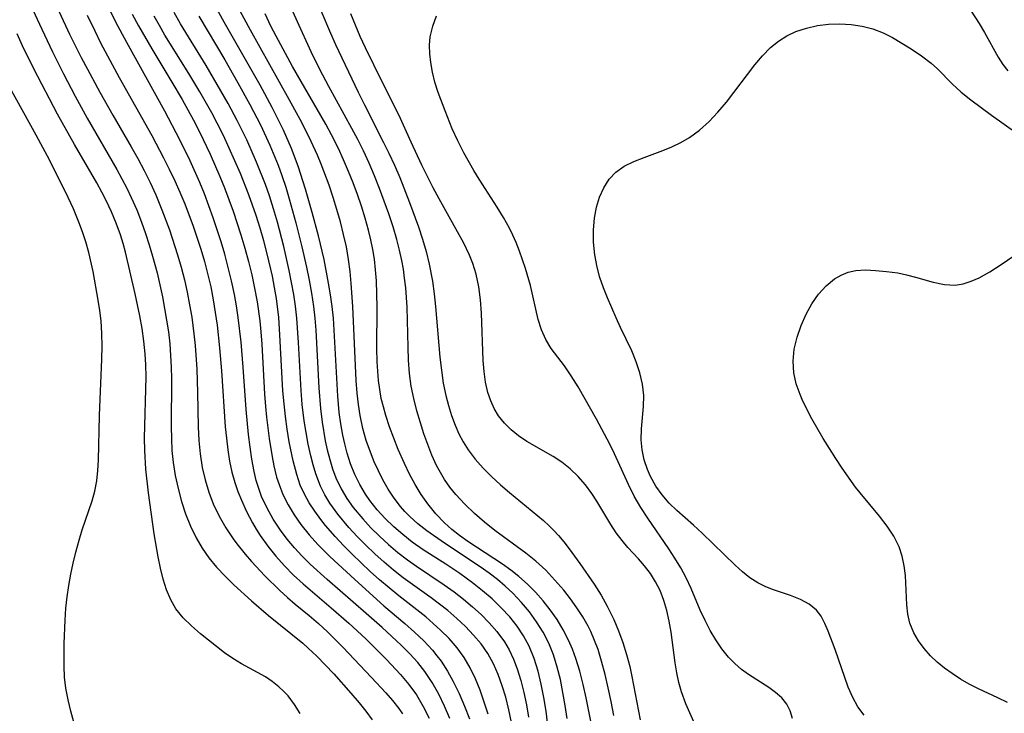
# Model space of a CAD drawing. Extents: x 1572898 to 1581100, y 2797413 to 2805615.
# Drawn here: x 1574927 to 1575067, y 2799816 to 2799915 of the extents above; entities that cross this region are included whole.
import ezdxf

# ---------------------------------------------------------------- set-up
doc = ezdxf.new("R2010")
doc.units = 0

msp = doc.modelspace()

# ---------------------------------------------------------------- linework, layer by layer
at = {"layer": 'WIL_022_Contours', "color": 0}
for points in [[(1575002.26, 2799813.06, 118), (1575001.82, 2799816.71, 118), (1575001.51, 2799818.64, 118), (1575001.14, 2799820.55, 118), (1575000.68, 2799822.42, 118), (1575000.11, 2799824.24, 118), (1574999.39, 2799825.98, 118), (1574998.6, 2799827.45, 118), (1574997.67, 2799828.83, 118), (1574996.63, 2799830.15, 118), (1574995.42, 2799831.46, 118), (1574994.12, 2799832.71, 118), (1574992.75, 2799833.89, 118), (1574991.33, 2799835.02, 118), (1574989.51, 2799836.34, 118), (1574987.52, 2799837.66, 118), (1574984.27, 2799839.74, 118), (1574982.7, 2799840.83, 118), (1574981.35, 2799841.89, 118), (1574980.07, 2799843.01, 118), (1574978.85, 2799844.19, 118), (1574977.7, 2799845.45, 118), (1574976.65, 2799846.77, 118), (1574976.03, 2799847.66, 118), (1574975.22, 2799849.04, 118), (1574974.52, 2799850.49, 118), (1574973.92, 2799851.98, 118), (1574973.42, 2799853.52, 118), (1574973.07, 2799854.84, 118), (1574972.8, 2799856.1, 118), (1574972.52, 2799857.71, 118), (1574972.3, 2799859.34, 118), (1574972.09, 2799861.66, 118), (1574971.59, 2799871.09, 118), (1574971.46, 2799872.76, 118), (1574971.29, 2799874.43, 118), (1574971.06, 2799876.1, 118), (1574970.78, 2799877.76, 118), (1574970.14, 2799881.14, 118), (1574969.35, 2799884.51, 118), (1574968.45, 2799887.86, 118), (1574967.47, 2799891.17, 118), (1574966.42, 2799894.45, 118), (1574965.46, 2799897.01, 118), (1574964.33, 2799899.6, 118), (1574962.73, 2799902.85, 118), (1574961.01, 2799906.04, 118), (1574955.89, 2799915.01, 118), (1574953.81, 2799918.79, 118)], [(1575011.47, 2799816.11, 112), (1575011.11, 2799818.07, 112), (1575010.7, 2799820.02, 112), (1575010.26, 2799821.95, 112), (1575009.75, 2799823.85, 112), (1575009.23, 2799825.52, 112), (1575008.74, 2799826.81, 112), (1575008.19, 2799828.07, 112), (1575007.81, 2799828.82, 112), (1575007.05, 2799830.17, 112), (1575006.21, 2799831.47, 112), (1575005.3, 2799832.74, 112), (1575004.34, 2799833.96, 112), (1575003.08, 2799835.42, 112), (1575001.76, 2799836.81, 112), (1575000.34, 2799838.11, 112), (1574998.95, 2799839.23, 112), (1574994.52, 2799842.5, 112), (1574993.02, 2799843.68, 112), (1574991.58, 2799844.92, 112), (1574990.21, 2799846.22, 112), (1574988.94, 2799847.6, 112), (1574988.09, 2799848.66, 112), (1574987.32, 2799849.77, 112), (1574986.73, 2799850.75, 112), (1574986.2, 2799851.76, 112), (1574985.52, 2799853.23, 112), (1574984.92, 2799854.74, 112), (1574984.38, 2799856.28, 112), (1574983.88, 2799857.83, 112), (1574983.37, 2799859.56, 112), (1574982.92, 2799861.3, 112), (1574982.56, 2799863.07, 112), (1574982.32, 2799864.91, 112), (1574982.18, 2799866.78, 112), (1574982.11, 2799868.66, 112), (1574981.97, 2799874.35, 112), (1574981.78, 2799877.12, 112), (1574981.63, 2799878.5, 112), (1574981.46, 2799879.75, 112), (1574981.24, 2799880.99, 112), (1574980.91, 2799882.49, 112), (1574980.52, 2799883.99, 112), (1574979.97, 2799885.83, 112), (1574979.37, 2799887.67, 112), (1574978.73, 2799889.49, 112), (1574978.05, 2799891.3, 112), (1574977.33, 2799893.1, 112), (1574976.57, 2799894.88, 112), (1574975.75, 2799896.64, 112), (1574974.94, 2799898.26, 112), (1574974.09, 2799899.86, 112), (1574970.79, 2799905.86, 112), (1574969.53, 2799908.27, 112), (1574968.3, 2799910.77, 112), (1574966.33, 2799915.07, 112), (1574964.91, 2799918.32, 112)], [(1574928.24, 2799917.51, 134), (1574929.82, 2799914, 134), (1574931.36, 2799910.8, 134), (1574932.94, 2799907.63, 134), (1574934.58, 2799904.48, 134), (1574936.32, 2799901.3, 134), (1574940.55, 2799894.01, 134), (1574941.96, 2799891.35, 134), (1574942.61, 2799889.99, 134), (1574943.38, 2799888.24, 134), (1574944.09, 2799886.46, 134), (1574944.65, 2799884.87, 134), (1574945.17, 2799883.26, 134), (1574945.65, 2799881.64, 134), (1574946.29, 2799879.25, 134), (1574947.06, 2799875.84, 134), (1574947.66, 2799872.49, 134), (1574947.9, 2799870.81, 134), (1574948.1, 2799869.12, 134), (1574948.23, 2799867.47, 134), (1574948.32, 2799865.81, 134), (1574948.37, 2799864.15, 134), (1574948.3, 2799857.29, 134), (1574948.33, 2799855.59, 134), (1574948.42, 2799853.89, 134), (1574948.59, 2799852.2, 134), (1574948.89, 2799850.32, 134), (1574949.28, 2799848.47, 134), (1574949.77, 2799846.64, 134), (1574950.36, 2799844.86, 134), (1574951.06, 2799843.12, 134), (1574951.89, 2799841.42, 134), (1574952.72, 2799839.98, 134), (1574953.66, 2799838.6, 134), (1574954.77, 2799837.25, 134), (1574955.99, 2799835.96, 134), (1574957.27, 2799834.73, 134), (1574959.79, 2799832.45, 134), (1574962.22, 2799830.36, 134), (1574967.08, 2799826.4, 134), (1574967.88, 2799825.68, 134), (1574969.09, 2799824.53, 134), (1574971.53, 2799822.01, 134), (1574973.97, 2799819.29, 134), (1574975.14, 2799817.9, 134), (1574976.1, 2799816.71, 134), (1574977, 2799815.49, 134)], [(1574932.3, 2799916.49, 132), (1574933.81, 2799913.3, 132), (1574935.48, 2799909.97, 132), (1574936.34, 2799908.31, 132), (1574938.13, 2799905.02, 132), (1574939.97, 2799901.76, 132), (1574942.6, 2799897.23, 132), (1574943.54, 2799895.55, 132), (1574944.43, 2799893.84, 132), (1574945.29, 2799892.12, 132), (1574946.1, 2799890.37, 132), (1574946.99, 2799888.25, 132), (1574948.05, 2799885.39, 132), (1574949.22, 2799881.84, 132), (1574949.74, 2799880.05, 132), (1574950.21, 2799878.24, 132), (1574950.6, 2799876.47, 132), (1574950.94, 2799874.69, 132), (1574951.23, 2799872.91, 132), (1574951.54, 2799870.54, 132), (1574951.71, 2799868.87, 132), (1574951.95, 2799865.52, 132), (1574952.06, 2799862.17, 132), (1574952.15, 2799857.26, 132), (1574952.26, 2799855.32, 132), (1574952.46, 2799853.4, 132), (1574952.75, 2799851.49, 132), (1574953.15, 2799849.71, 132), (1574953.67, 2799847.97, 132), (1574954.31, 2799846.28, 132), (1574955.14, 2799844.55, 132), (1574956.1, 2799842.88, 132), (1574957.16, 2799841.28, 132), (1574957.68, 2799840.56, 132), (1574958.86, 2799839.11, 132), (1574959.77, 2799838.06, 132), (1574961.69, 2799836.02, 132), (1574963.81, 2799833.93, 132), (1574964.9, 2799832.93, 132), (1574966.01, 2799831.96, 132), (1574968, 2799830.34, 132), (1574969.33, 2799829.2, 132), (1574970.63, 2799828.01, 132), (1574972.81, 2799825.84, 132), (1574976.92, 2799821.52, 132), (1574978.94, 2799819.34, 132), (1574979.89, 2799818.23, 132), (1574980.78, 2799817.09, 132), (1574981.31, 2799816.31, 132)], [(1574988.07, 2799815.67, 128), (1574987.33, 2799817.43, 128), (1574986.5, 2799819.14, 128), (1574985.56, 2799820.78, 128), (1574984.51, 2799822.35, 128), (1574983.49, 2799823.65, 128), (1574982.38, 2799824.88, 128), (1574981.13, 2799826.14, 128), (1574978.44, 2799828.63, 128), (1574976.15, 2799830.66, 128), (1574970.57, 2799835.51, 128), (1574968.16, 2799837.67, 128), (1574967, 2799838.81, 128), (1574965.9, 2799840.01, 128), (1574964.86, 2799841.25, 128), (1574963.89, 2799842.55, 128), (1574962.88, 2799844.08, 128), (1574961.99, 2799845.67, 128), (1574961.22, 2799847.33, 128), (1574960.8, 2799848.46, 128), (1574960.45, 2799849.61, 128), (1574960.13, 2799850.91, 128), (1574959.81, 2799852.64, 128), (1574959.56, 2799854.39, 128), (1574959.35, 2799856.16, 128), (1574959.03, 2799859.77, 128), (1574958.6, 2799865.8, 128), (1574958.28, 2799869.34, 128), (1574957.86, 2799872.86, 128), (1574957.61, 2799874.52, 128), (1574957.32, 2799876.17, 128), (1574956.91, 2799878.1, 128), (1574956.45, 2799880.02, 128), (1574955.94, 2799881.93, 128), (1574955.43, 2799883.67, 128), (1574954.31, 2799887.12, 128), (1574953.06, 2799890.53, 128), (1574952.4, 2799892.14, 128), (1574951.01, 2799895.25, 128), (1574949.54, 2799898.25, 128), (1574947.4, 2799902.32, 128), (1574941.96, 2799912.11, 128), (1574940.4, 2799915.01, 128), (1574939.67, 2799916.47, 128)], [(1575004.83, 2799815.66, 116), (1575004.55, 2799817.52, 116), (1575004.23, 2799819.37, 116), (1575003.86, 2799821.2, 116), (1575003.41, 2799822.99, 116), (1575002.87, 2799824.74, 116), (1575002.2, 2799826.42, 116), (1575001.4, 2799827.98, 116), (1575000.47, 2799829.46, 116), (1574999.43, 2799830.88, 116), (1574998.29, 2799832.23, 116), (1574997.07, 2799833.52, 116), (1574996, 2799834.52, 116), (1574994.87, 2799835.48, 116), (1574993.7, 2799836.38, 116), (1574992.39, 2799837.32, 116), (1574987.31, 2799840.66, 116), (1574984.79, 2799842.42, 116), (1574983.49, 2799843.45, 116), (1574982.35, 2799844.49, 116), (1574981.68, 2799845.18, 116), (1574981.04, 2799845.91, 116), (1574980.12, 2799847.11, 116), (1574979.29, 2799848.37, 116), (1574978.53, 2799849.69, 116), (1574977.88, 2799850.98, 116), (1574977.29, 2799852.3, 116), (1574976.75, 2799853.64, 116), (1574976.15, 2799855.33, 116), (1574975.65, 2799857.05, 116), (1574975.26, 2799858.88, 116), (1574975.02, 2799860.48, 116), (1574974.85, 2799862.09, 116), (1574974.71, 2799863.89, 116), (1574974.24, 2799874.45, 116), (1574974, 2799877.71, 116), (1574973.84, 2799879.44, 116), (1574973.62, 2799881.17, 116), (1574973.31, 2799882.96, 116), (1574972.92, 2799884.74, 116), (1574972.47, 2799886.51, 116), (1574971.97, 2799888.27, 116), (1574971.43, 2799890.02, 116), (1574970.84, 2799891.75, 116), (1574969.7, 2799894.77, 116), (1574969.17, 2799896.06, 116), (1574968.29, 2799897.99, 116), (1574966.99, 2799900.59, 116), (1574965.17, 2799903.99, 116), (1574959.61, 2799913.9, 116), (1574957.84, 2799917.2, 116)], [(1574969.66, 2799916.68, 110), (1574971.03, 2799913.45, 110), (1574971.77, 2799911.83, 110), (1574975, 2799905.01, 110), (1574975.88, 2799903.22, 110), (1574978.63, 2799897.84, 110), (1574979.37, 2799896.32, 110), (1574980.16, 2799894.59, 110), (1574980.92, 2799892.83, 110), (1574982.34, 2799889.29, 110), (1574983.61, 2799885.82, 110), (1574984.19, 2799884.06, 110), (1574984.71, 2799882.29, 110), (1574985.15, 2799880.51, 110), (1574985.6, 2799878.04, 110), (1574985.85, 2799876.25, 110), (1574986.04, 2799874.44, 110), (1574986.67, 2799867.2, 110), (1574986.88, 2799865.35, 110), (1574987.15, 2799863.51, 110), (1574987.52, 2799861.77, 110), (1574987.9, 2799860.32, 110), (1574988.33, 2799858.9, 110), (1574988.85, 2799857.51, 110), (1574989.38, 2799856.29, 110), (1574989.99, 2799855.12, 110), (1574990.68, 2799853.99, 110), (1574991.69, 2799852.65, 110), (1574992.82, 2799851.39, 110), (1574994.03, 2799850.18, 110), (1574995.3, 2799849.02, 110), (1574996.6, 2799847.9, 110), (1575001.43, 2799843.9, 110), (1575002.26, 2799843.15, 110), (1575002.94, 2799842.47, 110), (1575003.59, 2799841.76, 110), (1575004.34, 2799840.86, 110), (1575005.12, 2799839.86, 110), (1575006.64, 2799837.79, 110), (1575008.69, 2799834.81, 110), (1575009.66, 2799833.27, 110), (1575010.56, 2799831.69, 110), (1575011.49, 2799829.77, 110), (1575012.17, 2799828.15, 110), (1575012.78, 2799826.49, 110), (1575013.31, 2799824.81, 110), (1575013.76, 2799823.09, 110), (1575014.08, 2799821.64, 110), (1575015.23, 2799815.47, 110)], [(1575062.49, 2799916.57, 106), (1575063.64, 2799914.85, 106), (1575064.42, 2799913.53, 106), (1575066.36, 2799910.04, 106), (1575067.02, 2799909, 106), (1575067.71, 2799908.06, 106)], [(1574936.31, 2799916.02, 130), (1574937.39, 2799913.76, 130), (1574938.23, 2799912.08, 130), (1574940.89, 2799907.11, 130), (1574945.52, 2799898.86, 130), (1574947.22, 2799895.65, 130), (1574948.03, 2799894.03, 130), (1574948.82, 2799892.39, 130), (1574949.56, 2799890.74, 130), (1574950.25, 2799889.08, 130), (1574951.44, 2799885.92, 130), (1574952.54, 2799882.61, 130), (1574953.05, 2799880.88, 130), (1574953.51, 2799879.14, 130), (1574953.95, 2799877.23, 130), (1574954.3, 2799875.42, 130), (1574954.6, 2799873.6, 130), (1574954.85, 2799871.77, 130), (1574955.21, 2799868.54, 130), (1574955.48, 2799865.29, 130), (1574956.02, 2799857.29, 130), (1574956.18, 2799855.64, 130), (1574956.38, 2799854, 130), (1574956.64, 2799852.39, 130), (1574956.98, 2799850.8, 130), (1574957.39, 2799849.32, 130), (1574957.83, 2799848.05, 130), (1574958.33, 2799846.8, 130), (1574959.07, 2799845.18, 130), (1574959.89, 2799843.6, 130), (1574960.44, 2799842.66, 130), (1574961.03, 2799841.75, 130), (1574962.1, 2799840.25, 130), (1574963.26, 2799838.82, 130), (1574964.49, 2799837.44, 130), (1574965.78, 2799836.12, 130), (1574967.13, 2799834.86, 130), (1574971.16, 2799831.45, 130), (1574973.66, 2799829.27, 130), (1574976.1, 2799827.02, 130), (1574979.05, 2799824.09, 130), (1574981.04, 2799821.96, 130), (1574982.23, 2799820.52, 130), (1574983.32, 2799819.02, 130), (1574984.29, 2799817.39, 130), (1574985.11, 2799815.69, 130)], [(1574942.74, 2799916.17, 126), (1574943.63, 2799914.49, 126), (1574945.54, 2799911.19, 126), (1574948.4, 2799906.48, 126), (1574949.88, 2799903.97, 126), (1574951.5, 2799901.04, 126), (1574952.37, 2799899.36, 126), (1574953.87, 2799896.19, 126), (1574955.27, 2799892.98, 126), (1574955.93, 2799891.36, 126), (1574957.16, 2799888.05, 126), (1574958.25, 2799884.69, 126), (1574958.81, 2799882.79, 126), (1574959.33, 2799880.88, 126), (1574959.8, 2799878.96, 126), (1574960.22, 2799877.04, 126), (1574960.58, 2799875.1, 126), (1574960.95, 2799872.4, 126), (1574961.11, 2799870.85, 126), (1574961.25, 2799869.07, 126), (1574961.64, 2799861.95, 126), (1574961.78, 2799860.17, 126), (1574961.93, 2799858.65, 126), (1574962.3, 2799855.63, 126), (1574962.72, 2799852.99, 126), (1574962.97, 2799851.69, 126), (1574963.36, 2799850.11, 126), (1574963.7, 2799849.03, 126), (1574964.26, 2799847.64, 126), (1574965.01, 2799846.16, 126), (1574965.86, 2799844.73, 126), (1574966.81, 2799843.35, 126), (1574967.98, 2799841.88, 126), (1574969.24, 2799840.47, 126), (1574970.95, 2799838.76, 126), (1574974.5, 2799835.47, 126), (1574978.67, 2799831.75, 126), (1574981.66, 2799829.2, 126), (1574983.03, 2799827.98, 126), (1574984.35, 2799826.72, 126), (1574985.59, 2799825.39, 126), (1574986.22, 2799824.62, 126), (1574986.82, 2799823.83, 126), (1574987.73, 2799822.42, 126), (1574988.55, 2799820.95, 126), (1574989.4, 2799819.22, 126), (1574990.17, 2799817.44, 126), (1574990.87, 2799815.61, 126)], [(1574993.53, 2799816.3, 124), (1574993, 2799818.01, 124), (1574992.41, 2799819.68, 124), (1574991.74, 2799821.3, 124), (1574990.99, 2799822.87, 124), (1574990.11, 2799824.37, 124), (1574989.11, 2799825.75, 124), (1574987.98, 2799827.05, 124), (1574986.75, 2799828.28, 124), (1574985.72, 2799829.23, 124), (1574984.64, 2799830.15, 124), (1574980.79, 2799833.18, 124), (1574979.41, 2799834.3, 124), (1574978.06, 2799835.46, 124), (1574976.73, 2799836.65, 124), (1574974.15, 2799839.1, 124), (1574972.91, 2799840.36, 124), (1574971.7, 2799841.64, 124), (1574970.33, 2799843.21, 124), (1574969.65, 2799844.06, 124), (1574968.79, 2799845.24, 124), (1574968.02, 2799846.44, 124), (1574967.32, 2799847.68, 124), (1574966.74, 2799848.96, 124), (1574966.22, 2799850.46, 124), (1574965.72, 2799852.41, 124), (1574965.17, 2799855.13, 124), (1574964.88, 2799856.92, 124), (1574964.62, 2799858.73, 124), (1574964.41, 2799860.56, 124), (1574964.26, 2799862.41, 124), (1574963.79, 2799871.26, 124), (1574963.65, 2799872.89, 124), (1574963.33, 2799875.57, 124), (1574963.06, 2799877.18, 124), (1574962.76, 2799878.78, 124), (1574962.03, 2799881.97, 124), (1574961.55, 2799883.8, 124), (1574961.02, 2799885.61, 124), (1574960.45, 2799887.41, 124), (1574959.4, 2799890.39, 124), (1574958.19, 2799893.41, 124), (1574956.6, 2799897.04, 124), (1574955.75, 2799898.84, 124), (1574954.86, 2799900.61, 124), (1574954.09, 2799902.07, 124), (1574952.4, 2799905.06, 124), (1574950.81, 2799907.7, 124), (1574947.41, 2799913.17, 124), (1574946.62, 2799914.52, 124), (1574945.86, 2799915.89, 124)], [(1574996.86, 2799815.07, 122), (1574996.5, 2799816.9, 122), (1574996.06, 2799818.7, 122), (1574995.57, 2799820.34, 122), (1574994.99, 2799821.94, 122), (1574994.3, 2799823.47, 122), (1574993.49, 2799824.93, 122), (1574992.54, 2799826.29, 122), (1574991.48, 2799827.57, 122), (1574990.32, 2799828.78, 122), (1574989.08, 2799829.94, 122), (1574987.79, 2799831.05, 122), (1574986.62, 2799831.99, 122), (1574985.41, 2799832.89, 122), (1574981.44, 2799835.75, 122), (1574980.05, 2799836.84, 122), (1574978.69, 2799837.98, 122), (1574977.38, 2799839.16, 122), (1574976.1, 2799840.37, 122), (1574974.86, 2799841.61, 122), (1574973.68, 2799842.89, 122), (1574972.08, 2799844.81, 122), (1574970.95, 2799846.39, 122), (1574970.23, 2799847.58, 122), (1574969.61, 2799848.82, 122), (1574968.95, 2799850.57, 122), (1574968.57, 2799851.85, 122), (1574968.23, 2799853.16, 122), (1574967.87, 2799854.8, 122), (1574967.56, 2799856.45, 122), (1574967.29, 2799858.13, 122), (1574967.01, 2799860.47, 122), (1574966.84, 2799862.44, 122), (1574966.48, 2799869.33, 122), (1574966.24, 2799872.77, 122), (1574966.05, 2799874.48, 122), (1574965.8, 2799876.15, 122), (1574965.16, 2799879.56, 122), (1574964.38, 2799883.03, 122), (1574963.48, 2799886.47, 122), (1574962.93, 2799888.36, 122), (1574962.33, 2799890.23, 122), (1574961.76, 2799891.86, 122), (1574960.49, 2799895.06, 122), (1574959.09, 2799898.21, 122), (1574957.73, 2799900.99, 122), (1574956.44, 2799903.42, 122), (1574954.89, 2799906.14, 122), (1574953.28, 2799908.85, 122), (1574949.65, 2799914.77, 122), (1574948.72, 2799916.39, 122)], [(1574952.23, 2799915.86, 120), (1574955.94, 2799909.62, 120), (1574957.82, 2799906.38, 120), (1574959.53, 2799903.29, 120), (1574961.04, 2799900.36, 120), (1574962.39, 2799897.47, 120), (1574963.56, 2799894.61, 120), (1574964.1, 2799893.16, 120), (1574964.65, 2799891.48, 120), (1574965.17, 2799889.79, 120), (1574966.11, 2799886.37, 120), (1574966.96, 2799882.94, 120), (1574967.61, 2799880.06, 120), (1574968, 2799878.2, 120), (1574968.34, 2799876.33, 120), (1574968.63, 2799874.45, 120), (1574968.82, 2799872.76, 120), (1574968.96, 2799871.05, 120), (1574969.39, 2799862.83, 120), (1574969.62, 2799859.89, 120), (1574969.85, 2799857.94, 120), (1574970.3, 2799855.28, 120), (1574970.58, 2799853.98, 120), (1574970.93, 2799852.62, 120), (1574971.33, 2799851.29, 120), (1574971.81, 2799849.99, 120), (1574972.55, 2799848.42, 120), (1574973.37, 2799847.05, 120), (1574974.3, 2799845.75, 120), (1574975.64, 2799844.14, 120), (1574976.81, 2799842.88, 120), (1574978.05, 2799841.66, 120), (1574979.34, 2799840.48, 120), (1574980.67, 2799839.36, 120), (1574982.06, 2799838.29, 120), (1574983.34, 2799837.38, 120), (1574987.27, 2799834.74, 120), (1574988.68, 2799833.72, 120), (1574990.01, 2799832.68, 120), (1574991.3, 2799831.6, 120), (1574992.53, 2799830.48, 120), (1574993.69, 2799829.3, 120), (1574994.77, 2799828.07, 120), (1574995.87, 2799826.59, 120), (1574996.54, 2799825.47, 120), (1574997.18, 2799824.13, 120), (1574997.71, 2799822.74, 120), (1574998.23, 2799821.08, 120), (1574998.66, 2799819.37, 120), (1574999.02, 2799817.63, 120), (1574999.33, 2799815.87, 120)], [(1575008.28, 2799814.8, 114), (1575007.94, 2799816.72, 114), (1575007.55, 2799818.63, 114), (1575007.12, 2799820.53, 114), (1575006.63, 2799822.39, 114), (1575006.07, 2799824.21, 114), (1575005.59, 2799825.54, 114), (1575005.04, 2799826.83, 114), (1575004.26, 2799828.33, 114), (1575003.38, 2799829.77, 114), (1575002.41, 2799831.15, 114), (1575001.4, 2799832.44, 114), (1575000.32, 2799833.68, 114), (1574999.17, 2799834.85, 114), (1574997.94, 2799835.94, 114), (1574996.78, 2799836.84, 114), (1574995.58, 2799837.69, 114), (1574991.87, 2799840.1, 114), (1574990.66, 2799840.92, 114), (1574989.48, 2799841.77, 114), (1574988.38, 2799842.65, 114), (1574987.34, 2799843.57, 114), (1574986.09, 2799844.87, 114), (1574984.96, 2799846.27, 114), (1574984.01, 2799847.64, 114), (1574983.14, 2799849.06, 114), (1574982.34, 2799850.53, 114), (1574981.61, 2799852.04, 114), (1574980.72, 2799854.06, 114), (1574980.08, 2799855.66, 114), (1574979.47, 2799857.28, 114), (1574978.93, 2799858.91, 114), (1574978.59, 2799860.11, 114), (1574978.3, 2799861.31, 114), (1574978.07, 2799862.6, 114), (1574977.9, 2799863.9, 114), (1574977.78, 2799865.21, 114), (1574977.7, 2799866.53, 114), (1574977.65, 2799868.47, 114), (1574977.69, 2799874.32, 114), (1574977.67, 2799876.26, 114), (1574977.6, 2799878.12, 114), (1574977.49, 2799879.68, 114), (1574977.31, 2799881.22, 114), (1574977.09, 2799882.6, 114), (1574976.81, 2799883.98, 114), (1574976.48, 2799885.34, 114), (1574976, 2799887.05, 114), (1574975.48, 2799888.74, 114), (1574974.9, 2799890.41, 114), (1574974.28, 2799892.08, 114), (1574973.62, 2799893.73, 114), (1574972.92, 2799895.36, 114), (1574972.17, 2799896.98, 114), (1574971.19, 2799898.92, 114), (1574970.37, 2799900.45, 114), (1574965.64, 2799908.7, 114), (1574963.28, 2799913.02, 114), (1574962.54, 2799914.47, 114), (1574961.7, 2799916.2, 114)], [(1575024.42, 2799811.75, 108), (1575021.77, 2799817.76, 108), (1575021.13, 2799819.46, 108), (1575020.76, 2799820.8, 108), (1575020.47, 2799822.18, 108), (1575020.24, 2799823.62, 108), (1575019.66, 2799828, 108), (1575019.39, 2799829.55, 108), (1575019.06, 2799831.06, 108), (1575018.64, 2799832.51, 108), (1575018.1, 2799833.9, 108), (1575017.46, 2799835.17, 108), (1575016.71, 2799836.35, 108), (1575015.89, 2799837.45, 108), (1575015.02, 2799838.46, 108), (1575013.51, 2799840.04, 108), (1575012.66, 2799841.06, 108), (1575011.84, 2799842.16, 108), (1575011.07, 2799843.32, 108), (1575009.05, 2799846.68, 108), (1575008.37, 2799847.74, 108), (1575007.44, 2799848.99, 108), (1575006.4, 2799850.17, 108), (1575005.27, 2799851.26, 108), (1575004.05, 2799852.24, 108), (1575002.85, 2799853.04, 108), (1574999.09, 2799855.2, 108), (1574997.9, 2799855.99, 108), (1574996.84, 2799856.84, 108), (1574995.88, 2799857.78, 108), (1574995.05, 2799858.83, 108), (1574994.42, 2799859.87, 108), (1574993.91, 2799860.99, 108), (1574993.51, 2799862.17, 108), (1574993.18, 2799863.65, 108), (1574992.97, 2799865.18, 108), (1574992.84, 2799866.76, 108), (1574992.6, 2799873.5, 108), (1574992.46, 2799875.39, 108), (1574992.22, 2799877.26, 108), (1574991.83, 2799879.08, 108), (1574991.36, 2799880.58, 108), (1574990.87, 2799881.78, 108), (1574990.07, 2799883.46, 108), (1574989.18, 2799885.12, 108), (1574986.56, 2799889.79, 108), (1574985.71, 2799891.37, 108), (1574984.07, 2799894.62, 108), (1574982.55, 2799897.9, 108), (1574980.79, 2799901.79, 108), (1574978.4, 2799906.49, 108), (1574976.02, 2799911.36, 108), (1574975.29, 2799912.96, 108), (1574974.6, 2799914.57, 108), (1574973.97, 2799916.19, 108)], [(1575036.97, 2799815.68, 106), (1575036.66, 2799816.74, 106), (1575036.16, 2799817.72, 106), (1575035.46, 2799818.59, 106), (1575034.58, 2799819.36, 106), (1575033.59, 2799820.08, 106), (1575030.72, 2799821.92, 106), (1575029.73, 2799822.67, 106), (1575028.77, 2799823.5, 106), (1575027.87, 2799824.41, 106), (1575026.9, 2799825.58, 106), (1575026.03, 2799826.86, 106), (1575025.23, 2799828.21, 106), (1575024.51, 2799829.62, 106), (1575023.83, 2799831.14, 106), (1575022.53, 2799834.23, 106), (1575021.81, 2799835.75, 106), (1575021.05, 2799837.15, 106), (1575020.21, 2799838.52, 106), (1575019.33, 2799839.86, 106), (1575016.32, 2799844.23, 106), (1575015.33, 2799845.78, 106), (1575014.41, 2799847.36, 106), (1575013.57, 2799849.06, 106), (1575011.33, 2799853.97, 106), (1575010.56, 2799855.53, 106), (1575009.03, 2799858.37, 106), (1575006.38, 2799863, 106), (1575005.42, 2799864.53, 106), (1575004.43, 2799865.97, 106), (1575002.56, 2799868.44, 106), (1575001.77, 2799869.72, 106), (1575001.16, 2799871.11, 106), (1575000.7, 2799872.61, 106), (1574999.59, 2799877.44, 106), (1574998.9, 2799879.86, 106), (1574998.04, 2799882.35, 106), (1574997.55, 2799883.57, 106), (1574997.08, 2799884.61, 106), (1574996.58, 2799885.62, 106), (1574995.74, 2799887.13, 106), (1574994.84, 2799888.6, 106), (1574992.26, 2799892.62, 106), (1574991.5, 2799893.85, 106), (1574990.07, 2799896.35, 106), (1574989.21, 2799898.07, 106), (1574988.42, 2799899.81, 106), (1574987.39, 2799902.35, 106), (1574986.41, 2799904.99, 106), (1574985.94, 2799906.48, 106), (1574985.6, 2799907.87, 106), (1574985.37, 2799909.26, 106), (1574985.23, 2799910.5, 106), (1574985.19, 2799911.73, 106), (1574985.28, 2799912.94, 106), (1574985.63, 2799914.43, 106), (1574986.19, 2799915.9, 106)], [(1575047.22, 2799816.14, 104), (1575046.33, 2799817.3, 104), (1575045.58, 2799818.66, 104), (1575044.95, 2799820.13, 104), (1575043.07, 2799825.52, 104), (1575042.06, 2799828.12, 104), (1575041.59, 2799829.23, 104), (1575041.07, 2799830.24, 104), (1575040.44, 2799831.11, 104), (1575039.39, 2799831.98, 104), (1575038.11, 2799832.66, 104), (1575036.7, 2799833.21, 104), (1575034.13, 2799834.08, 104), (1575033.07, 2799834.49, 104), (1575032.03, 2799835, 104), (1575030.91, 2799835.73, 104), (1575029.84, 2799836.59, 104), (1575028.79, 2799837.55, 104), (1575024.09, 2799842.11, 104), (1575022.87, 2799843.25, 104), (1575020.5, 2799845.32, 104), (1575019.41, 2799846.39, 104), (1575018.4, 2799847.56, 104), (1575017.49, 2799848.82, 104), (1575016.72, 2799850.17, 104), (1575016.29, 2799851.17, 104), (1575015.83, 2799852.57, 104), (1575015.52, 2799854, 104), (1575015.38, 2799855.44, 104), (1575015.42, 2799857.01, 104), (1575015.74, 2799860.17, 104), (1575015.77, 2799861.76, 104), (1575015.59, 2799863.35, 104), (1575015.22, 2799864.96, 104), (1575014.7, 2799866.56, 104), (1575014.05, 2799868.14, 104), (1575012.45, 2799871.45, 104), (1575011.81, 2799872.84, 104), (1575010.59, 2799875.68, 104), (1575010.03, 2799877.12, 104), (1575009.51, 2799878.59, 104), (1575009.09, 2799880.07, 104), (1575008.76, 2799881.84, 104), (1575008.6, 2799883.62, 104), (1575008.6, 2799885.39, 104), (1575008.73, 2799887.03, 104), (1575009.02, 2799888.61, 104), (1575009.46, 2799890.06, 104), (1575010.06, 2799891.4, 104), (1575010.83, 2799892.61, 104), (1575011.78, 2799893.63, 104), (1575012.98, 2799894.47, 104), (1575014.36, 2799895.14, 104), (1575015.84, 2799895.73, 104), (1575018.46, 2799896.7, 104), (1575019.77, 2799897.24, 104), (1575021.05, 2799897.84, 104), (1575022.28, 2799898.54, 104), (1575023.73, 2799899.61, 104), (1575025.08, 2799900.83, 104), (1575026.35, 2799902.19, 104), (1575027.56, 2799903.62, 104), (1575031.63, 2799908.95, 104), (1575032.71, 2799910.23, 104), (1575033.87, 2799911.39, 104), (1575034.99, 2799912.29, 104), (1575036.2, 2799913.05, 104), (1575037.48, 2799913.67, 104), (1575038.99, 2799914.18, 104), (1575040.55, 2799914.52, 104), (1575042.15, 2799914.71, 104), (1575043.76, 2799914.77, 104), (1575045.37, 2799914.69, 104), (1575046.95, 2799914.46, 104), (1575048.48, 2799914.06, 104), (1575049.91, 2799913.51, 104), (1575051.28, 2799912.82, 104), (1575052.61, 2799912.04, 104), (1575053.91, 2799911.22, 104), (1575055.39, 2799910.23, 104), (1575056.78, 2799909.17, 104), (1575057.68, 2799908.34, 104), (1575059.77, 2799906.2, 104), (1575061.06, 2799905.04, 104), (1575062.44, 2799903.92, 104), (1575065.39, 2799901.74, 104), (1575072.97, 2799896.39, 104)], [(1574966.7, 2799816.36, 136), (1574965.92, 2799817.67, 136), (1574964.98, 2799818.87, 136), (1574964.35, 2799819.55, 136), (1574963.67, 2799820.18, 136), (1574962.74, 2799820.92, 136), (1574961.75, 2799821.59, 136), (1574960.63, 2799822.22, 136), (1574958.32, 2799823.45, 136), (1574957.11, 2799824.2, 136), (1574955.93, 2799825.03, 136), (1574954.77, 2799825.91, 136), (1574952.51, 2799827.75, 136), (1574951.22, 2799828.86, 136), (1574950.02, 2799830.02, 136), (1574948.99, 2799831.3, 136), (1574948.24, 2799832.6, 136), (1574947.65, 2799834.02, 136), (1574947.18, 2799835.53, 136), (1574946.78, 2799837.11, 136), (1574946.45, 2799838.72, 136), (1574945.89, 2799842.03, 136), (1574945.09, 2799847.84, 136), (1574944.7, 2799851.24, 136), (1574944.53, 2799853.92, 136), (1574944.51, 2799855.67, 136), (1574944.53, 2799857.41, 136), (1574944.7, 2799862.65, 136), (1574944.72, 2799864.4, 136), (1574944.69, 2799866.14, 136), (1574944.6, 2799867.7, 136), (1574944.41, 2799869.52, 136), (1574944.16, 2799871.33, 136), (1574943.84, 2799873.13, 136), (1574943.18, 2799876.24, 136), (1574941.79, 2799882.21, 136), (1574941.44, 2799883.44, 136), (1574941.06, 2799884.67, 136), (1574940.46, 2799886.33, 136), (1574939.79, 2799887.97, 136), (1574939.04, 2799889.58, 136), (1574938.43, 2799890.78, 136), (1574937.7, 2799892.1, 136), (1574934.52, 2799897.54, 136), (1574932.1, 2799901.91, 136), (1574928.69, 2799908.35, 136), (1574927.07, 2799911.65, 136), (1574926.32, 2799913.33, 136)], [(1574934.4, 2799815.13, 138), (1574933.97, 2799816.72, 138), (1574933.59, 2799818.3, 138), (1574933.26, 2799820, 138), (1574933.1, 2799821.54, 138), (1574933.04, 2799823.11, 138), (1574933.02, 2799826.38, 138), (1574933.15, 2799829.71, 138), (1574933.28, 2799831.38, 138), (1574933.46, 2799833.04, 138), (1574933.7, 2799834.65, 138), (1574933.99, 2799836.24, 138), (1574934.33, 2799837.82, 138), (1574934.7, 2799839.38, 138), (1574935.18, 2799841.12, 138), (1574935.62, 2799842.57, 138), (1574937.04, 2799846.73, 138), (1574937.42, 2799848.12, 138), (1574937.67, 2799849.57, 138), (1574937.83, 2799851.04, 138), (1574937.92, 2799852.54, 138), (1574938.06, 2799858.9, 138), (1574938.41, 2799866.95, 138), (1574938.44, 2799868.78, 138), (1574938.4, 2799870.6, 138), (1574938.29, 2799872.41, 138), (1574938.12, 2799873.89, 138), (1574937.9, 2799875.36, 138), (1574937.15, 2799879.44, 138), (1574936.55, 2799882.14, 138), (1574936.12, 2799883.67, 138), (1574935.7, 2799884.96, 138), (1574935.24, 2799886.24, 138), (1574934.36, 2799888.38, 138), (1574933.6, 2799890, 138), (1574932.14, 2799892.99, 138), (1574930.66, 2799895.88, 138), (1574929.04, 2799898.9, 138), (1574925.29, 2799905.69, 138)], [(1575067.67, 2799817.94, 102), (1575066.3, 2799818.63, 102), (1575063.55, 2799819.9, 102), (1575062.22, 2799820.55, 102), (1575060.95, 2799821.26, 102), (1575059.76, 2799822.06, 102), (1575058.68, 2799822.85, 102), (1575057.66, 2799823.7, 102), (1575056.7, 2799824.61, 102), (1575055.78, 2799825.64, 102), (1575054.99, 2799826.72, 102), (1575054.32, 2799827.86, 102), (1575053.73, 2799829.28, 102), (1575053.45, 2799830.55, 102), (1575053.32, 2799831.87, 102), (1575053.1, 2799836.05, 102), (1575052.93, 2799837.45, 102), (1575052.66, 2799838.83, 102), (1575052.23, 2799840.15, 102), (1575051.47, 2799841.66, 102), (1575050.51, 2799843.1, 102), (1575049.41, 2799844.51, 102), (1575046.63, 2799847.87, 102), (1575046, 2799848.68, 102), (1575044.09, 2799851.39, 102), (1575043.16, 2799852.78, 102), (1575041.39, 2799855.61, 102), (1575039.77, 2799858.41, 102), (1575039.04, 2799859.81, 102), (1575038.38, 2799861.2, 102), (1575038.09, 2799861.88, 102), (1575037.53, 2799863.41, 102), (1575037.16, 2799864.96, 102), (1575037.07, 2799866.64, 102), (1575037.25, 2799868.35, 102), (1575037.65, 2799870.06, 102), (1575038.21, 2799871.74, 102), (1575038.93, 2799873.37, 102), (1575039.76, 2799874.85, 102), (1575040.72, 2799876.21, 102), (1575041.79, 2799877.41, 102), (1575043, 2799878.4, 102), (1575043.95, 2799878.94, 102), (1575044.96, 2799879.33, 102), (1575046.01, 2799879.57, 102), (1575047.4, 2799879.66, 102), (1575048.84, 2799879.6, 102), (1575050.42, 2799879.46, 102), (1575052.03, 2799879.23, 102), (1575053.25, 2799878.98, 102), (1575054.55, 2799878.64, 102), (1575057.09, 2799877.92, 102), (1575058.67, 2799877.58, 102), (1575060.23, 2799877.5, 102), (1575061.37, 2799877.68, 102), (1575062.51, 2799878.05, 102), (1575063.65, 2799878.55, 102), (1575065.15, 2799879.39, 102), (1575066.64, 2799880.34, 102), (1575069.64, 2799882.38, 102)]]:
    msp.add_polyline3d(points, dxfattribs=at)

doc.saveas('drawing.dxf')
